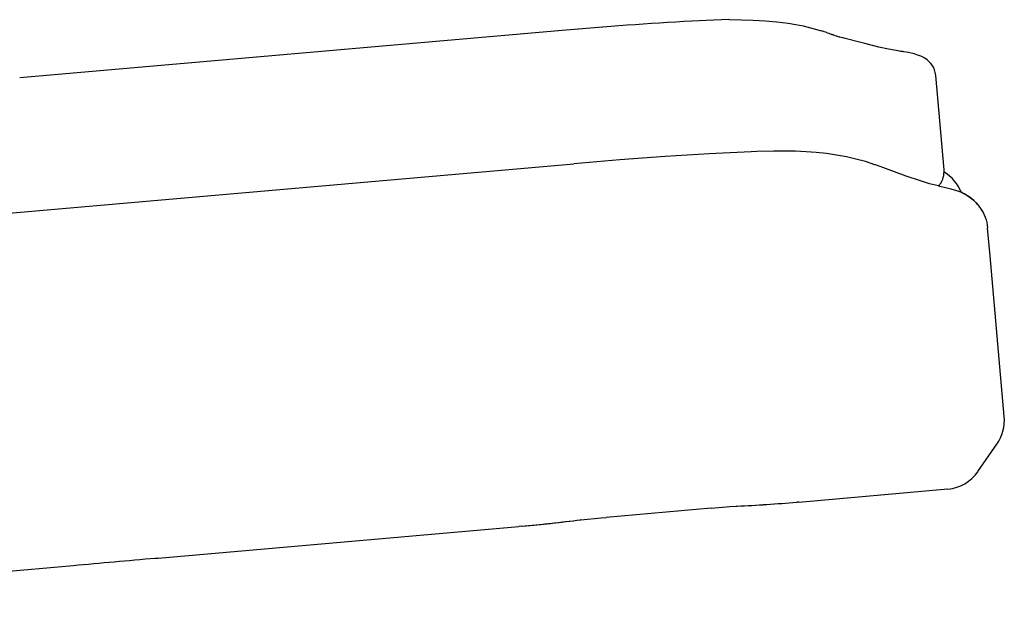
# Model space of a CAD drawing. Units: millimetres. Extents: x 1815 to 29257, y 758 to 19244.
# Drawn here: x 16565 to 16710, y 7236 to 7323 of the extents above; entities that cross this region are included whole.
import ezdxf

# ---------------------------------------------------------------- set-up
doc = ezdxf.new("R2010")
doc.units = ezdxf.units.MM
doc.layers.add('WUA-O', color=42, linetype='Continuous')
doc.styles.get("Standard").update_dxf_attribs({"font": 'arial.ttf'})

# ---------------------------------------------------------------- blocks, each defined once
blk = doc.blocks.new('wsec-2')
at = {"layer": 'WUA-O', "color": 8, "lineweight": -3}
for p, q in [((13852.98, 1696.08), (13850.88, 1695.98)), ((13856.34, 1696.19), (13852.98, 1696.08)), ((13856.34, 1696.19), (13856.32, 1696.19)), ((13856.35, 1696.19), (13856.34, 1696.19)), ((13856.35, 1696.19), (13856.34, 1696.19)), ((13856.35, 1696.19), (13858.14, 1696.18)), ((13858.14, 1696.18), (13859.91, 1696.13)), ((13859.91, 1696.13), (13861.65, 1696.04)), ((13861.65, 1696.04), (13863.37, 1695.88)), ((13863.37, 1695.88), (13865.07, 1695.66)), ((13865.07, 1695.66), (13866.18, 1695.48)), ((13866.18, 1695.48), (13867.28, 1695.26)), ((13831.72, 1694.59), (13751.69, 1687.59)), ((13831.72, 1694.59), (13751.69, 1687.59)), ((13867.28, 1695.26), (13868.36, 1695)), ((13868.36, 1695), (13869.43, 1694.71)), ((13869.43, 1694.71), (13869.95, 1694.54)), ((13872.7, 1693.62), (13872.6, 1693.65)), ((13872.69, 1693.63), (13872.6, 1693.65)), ((13873.36, 1693.45), (13872.66, 1693.63)), ((13876.39, 1692.65), (13872.67, 1693.63)), ((13878.44, 1692.15), (13876.39, 1692.65)), ((13879.86, 1691.82), (13878.44, 1692.15)), ((13881.56, 1691.52), (13879.86, 1691.82)), ((13882.15, 1691.44), (13882.09, 1691.45)), ((13882.82, 1691.32), (13882.15, 1691.44)), ((13883.64, 1691.13), (13882.82, 1691.32)), ((13884.22, 1690.95), (13883.64, 1691.13)), ((13884.77, 1690.73), (13884.22, 1690.95)), ((13885.22, 1690.49), (13884.77, 1690.73)), ((13885.56, 1690.26), (13885.22, 1690.49)), ((13885.92, 1689.94), (13885.56, 1690.26)), ((13886.11, 1689.73), (13885.92, 1689.94)), ((13886.31, 1689.47), (13886.11, 1689.73)), ((13886.49, 1689.16), (13886.31, 1689.47)), ((13886.65, 1688.8), (13886.49, 1689.16)), ((13886.77, 1688.4), (13886.65, 1688.8)), ((13886.84, 1687.96), (13886.77, 1688.4)), ((13888.06, 1674.03), (13886.84, 1687.97)), ((13859.59, 1676.69), (13853.4, 1676.37)), ((13860.45, 1676.73), (13859.59, 1676.69)), ((13862.95, 1676.79), (13860.45, 1676.73)), ((13864.57, 1676.79), (13862.95, 1676.79)), ((13866.15, 1676.76), (13864.57, 1676.79)), ((13867.7, 1676.69), (13866.15, 1676.76)), ((13869.22, 1676.58), (13867.7, 1676.69)), ((13870.72, 1676.42), (13869.22, 1676.58)), ((13872.2, 1676.21), (13870.72, 1676.42)), ((13840.23, 1675.49), (13833.44, 1674.93)), ((13846.92, 1675.97), (13840.23, 1675.49)), ((13853.4, 1676.37), (13846.92, 1675.97)), ((13873.65, 1675.94), (13872.2, 1676.21)), ((13875.07, 1675.62), (13873.65, 1675.94)), ((13876.47, 1675.24), (13875.07, 1675.62)), ((13877.84, 1674.78), (13876.47, 1675.24)), ((13627.54, 1656.91), (13833.44, 1674.93)), ((13877.94, 1674.75), (13877.84, 1674.78)), ((13879.02, 1674.36), (13877.94, 1674.75)), ((13882.48, 1673.11), (13879.02, 1674.36)), ((13884.57, 1672.39), (13882.48, 1673.11)), ((13885.94, 1671.96), (13884.57, 1672.39)), ((13887.23, 1671.64), (13885.94, 1671.96)), ((13887.23, 1671.64), (13888.3, 1671.43)), ((13887.28, 1671.63), (13887.46, 1671.88)), ((13888.3, 1671.43), (13889.07, 1671.24)), ((13889.07, 1671.24), (13889.88, 1670.99)), ((13889.88, 1670.99), (13890.48, 1670.75)), ((13890.48, 1670.75), (13890.94, 1670.54)), ((13890.94, 1670.54), (13891.48, 1670.23)), ((13891.48, 1670.23), (13891.78, 1670.04)), ((13891.78, 1670.04), (13892.11, 1669.79)), ((13892.11, 1669.79), (13892.43, 1669.52)), ((13892.43, 1669.52), (13892.77, 1669.19)), ((13892.77, 1669.19), (13893.12, 1668.79)), ((13893.12, 1668.79), (13893.46, 1668.33)), ((13893.46, 1668.33), (13893.65, 1668.03)), ((13893.65, 1668.03), (13893.83, 1667.72)), ((13893.83, 1667.72), (13893.99, 1667.37)), ((13893.99, 1667.37), (13894.14, 1667.02)), ((13894.14, 1667.02), (13894.27, 1666.64)), ((13894.27, 1666.64), (13894.37, 1666.25)), ((13894.37, 1666.25), (13894.45, 1665.83)), ((13894.45, 1665.83), (13894.5, 1665.41)), ((13894.86, 1661.32), (13894.5, 1665.41)), ((13896.93, 1637.6), (13894.86, 1661.32)), ((13893.04, 1629.47), (13895.84, 1633.52)), ((13866.64, 1624.98), (13888.63, 1626.91)), ((13853.73, 1624.08), (13856.47, 1624.3)), ((13856.47, 1624.3), (13857.43, 1624.37)), ((13857.43, 1624.37), (13857.5, 1624.37)), ((13857.54, 1624.38), (13857.5, 1624.37)), ((13866.64, 1624.98), (13866.33, 1624.96)), ((13866.64, 1624.98), (13866.33, 1624.96)), ((13837.47, 1622.65), (13838.22, 1622.72)), ((13853.73, 1624.08), (13838.22, 1622.72)), ((13772.1, 1616.71), (13825.35, 1621.37)), ((13825.66, 1621.4), (13825.35, 1621.37)), ((13825.36, 1621.37), (13825.35, 1621.37)), ((13834.46, 1622.36), (13834.42, 1622.35)), ((13834.46, 1622.36), (13837.47, 1622.65)), ((13683.91, 1609), (13759.59, 1615.63))]:
    blk.add_line(p, q, dxfattribs=at)
for centre, radius, start, end in [((13886.98, 1065.59), 631.42, 93.27809, 95.02137), ((13887, 1065.45), 631.56, 93.27847, 95.02137), ((13856.13, 1651.25), 45.45, 71.1133, 72.2904), ((13856.13, 1651.25), 45.45, 71.1126, 72.2897), ((13984.5, 2025.82), 350.51, 251.0775, 251.3825), ((13984.37, 2025.43), 350.1, 251.0778, 251.3875), ((13877.43, 1659.18), 32.61, 81.7737, 82.7256), ((13884.88, 1673.76), 3.19, 323.9226, 4.893), ((13884.99, 1668.54), 6, 21.1537, 59.0502), ((13887.71, 1664.21), 7.1, 48.7829, 66.1842), ((13888.17, 1664.78), 6.37, 31.0971, 49.9645), ((13890.75, 1637.06), 6.21, 325.1568, 4.9321), ((13888.11, 1632.88), 6, 275, 325.274), ((13846.21, 1862.24), 238.13, 272.7206, 274.8465), ((13846.3, 1861.15), 237.04, 272.7174, 274.8464), ((13804.37, 1857.48), 237.04, 275.1536, 277.2825), ((13804.27, 1858.57), 238.13, 275.2174, 277.2794), ((13269.92, 7103.05), 5509.23, 275.09929, 275.22566), ((13771.92, 1618.7), 2, 262.8898, 275.0001)]:
    blk.add_arc(centre, radius, start, end, dxfattribs=at)
at = {"color": 8, "flags": 1}
blk.add_attdef('1', (13637.68, 1075.57), '', height=0.0906, dxfattribs=at)

msp = doc.modelspace()

# ---------------------------------------------------------------- block references
msp.add_blockref('wsec-2', (2812.867, 5626.54))

doc.saveas('drawing.dxf')
